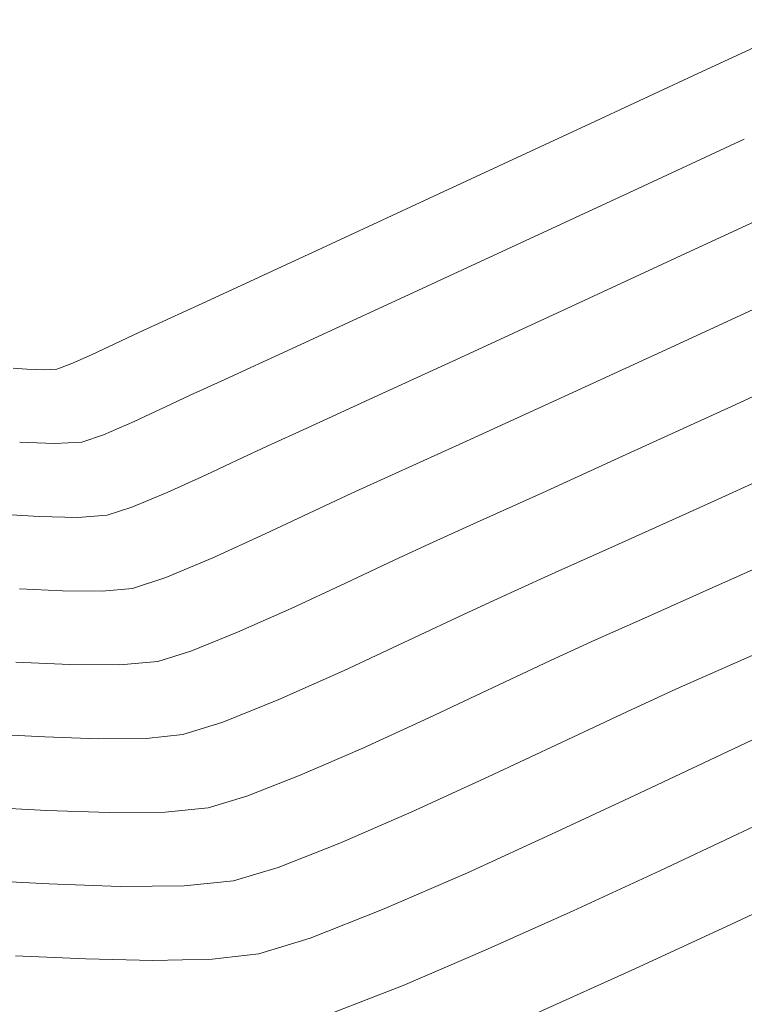
# Model space of a CAD drawing. Units: metres. Extents: x 738070 to 753328, y 8547085 to 8564950.
# Drawn here: x 738188 to 738195, y 8547196 to 8547207 of the extents above; entities that cross this region are included whole.
import ezdxf

# ---------------------------------------------------------------- set-up
doc = ezdxf.new("R2010")
doc.units = ezdxf.units.M
doc.header["$LTSCALE"] = 38.1
doc.header["$MEASUREMENT"] = 0
doc.layers.add('CONT-MJR', color=30, linetype='Continuous', lineweight=18)
doc.layers.add('CONT-MNR', color=113, linetype='Continuous', lineweight=13)

msp = doc.modelspace()

# ---------------------------------------------------------------- linework, layer by layer
at = {"layer": 'CONT-MJR', "extrusion": (0.4186896278070389, -0.9081293936256019, 0), "elevation": -7452891.446865345}
msp.add_lwpolyline([(4249001.936723886, 1170.000000000001), (4249003.09521443, 1170.000000000001)], dxfattribs=at)
at = {"layer": 'CONT-MJR'}
for points, elevation in [([(738194.1502781529, 8547202.346611481), (738195.2063367646, 8547202.829837572)], 1170), ([(738193.1952666435, 8547201.911917886), (738194.1502781529, 8547202.346611481)], 1170), ([(738190.4684158396, 8547200.65605548), (738191.060001174, 8547200.931164294)], 1170), ([(738189.3831134643, 8547200.191925408), (738189.8872886244, 8547200.396809261)], 1170), ([(738187.4843915235, 8547200.07418305), (738188.0695540477, 8547200.046991332)], 1170), ([(738192.5756310318, 8547196.9467443), (738193.5298154429, 8547197.375685718)], 1165)]:
    msp.add_lwpolyline(points, dxfattribs=dict(at, elevation=elevation))
at = {"layer": 'CONT-MJR', "extrusion": (0.4128282631092751, -0.9108088851005898, 0), "elevation": -7480120.429482547}
msp.add_lwpolyline([(4200878.618655046, 1170.000000000002), (4200879.440910988, 1170.000000000002)], dxfattribs=at)
at = {"layer": 'CONT-MJR', "extrusion": (0.4112244149285022, -0.9115341357111709, 0), "elevation": -7487503.241253874}
msp.add_lwpolyline([(4187705.099219586, 1170.000000000002), (4187705.579484791, 1170.000000000002)], dxfattribs=at)
at = {"layer": 'CONT-MJR', "extrusion": (0.4203439421428145, -0.9073648496078291, 0), "elevation": -7445135.5512272}
msp.add_lwpolyline([(4262573.345895886, 1170.000000000002), (4262573.801081907, 1170.000000000002)], dxfattribs=at)
at = {"layer": 'CONT-MJR', "extrusion": (0.4264168633707004, -0.904526759489786, 0), "elevation": -7416394.844600131}
msp.add_lwpolyline([(4312384.179053399, 1170.000000000002), (4312384.771130441, 1170.000000000002)], dxfattribs=at)
at = {"layer": 'CONT-MJR', "extrusion": (0.4074076602780674, -0.9132464061504709, 0), "elevation": -7504955.830212749}
msp.add_lwpolyline([(4156344.177214784, 1170), (4156344.81354602, 1170)], dxfattribs=at)
at = {"layer": 'CONT-MJR', "extrusion": (0.2965713367681309, -0.9550107026665009, 0), "elevation": -7943741.848983935}
msp.add_lwpolyline([(3239832.970289622, 1170.000000000002), (3239833.348012279, 1170.000000000002)], dxfattribs=at)
at = {"layer": 'CONT-MJR', "extrusion": (-0.00742005750692632, -0.9999724709943739, 0), "elevation": -8552442.14900017}
msp.add_lwpolyline([(674747.032098647, 1170), (674747.5726801127, 1170)], dxfattribs=at)
at = {"layer": 'CONT-MJR', "extrusion": (0.08920578495651388, -0.9960132167447842, 0), "elevation": -8447273.514558082}
msp.add_lwpolyline([(1497705.301145003, 1170.000000000002), (1497705.71505884, 1170.000000000002)], dxfattribs=at)
at = {"layer": 'CONT-MJR', "extrusion": (0.4279233487374718, -0.9038150295305495, 0), "elevation": -7409195.190428527}
msp.add_lwpolyline([(4324737.697162488, 1165), (4324738.441827286, 1165)], dxfattribs=at)
at = {"layer": 'CONT-MJR', "extrusion": (0.4260303378202765, -0.9047088765214705, 0), "elevation": -7418232.489612104}
msp.add_lwpolyline([(4309216.658071602, 1165.000000000002), (4309217.591302499, 1165.000000000002)], dxfattribs=at)
at = {"layer": 'CONT-MJR', "extrusion": (0.4201857411908986, -0.9074381207001695, 0), "elevation": -7445874.328377843}
msp.add_lwpolyline([(4261275.413816149, 1165.000000000002), (4261276.447514547, 1165.000000000002)], dxfattribs=at)
at = {"layer": 'CONT-MJR', "extrusion": (0.3928250668805219, -0.9196132158849794, 0), "elevation": -7570134.723104838}
msp.add_lwpolyline([(4036403.889817532, 1165), (4036404.860664289, 1165)], dxfattribs=at)
at = {"layer": 'CONT-MJR', "extrusion": (0.3607977038584071, -0.9326440997993293, 0), "elevation": -7705154.582347146}
msp.add_lwpolyline([(3772278.20440275, 1165.000000000001), (3772279.012722472, 1165.000000000001)], dxfattribs=at)
at = {"layer": 'CONT-MNR', "extrusion": (0.4214063605365601, -0.9068719200081844, 0), "elevation": -7440141.513641328}
msp.add_lwpolyline([(4271295.487605455, 1174), (4271296.764728149, 1174)], dxfattribs=at)
at = {"layer": 'CONT-MNR'}
for points, elevation in [([(738193.6136323381, 8547205.870489156), (738194.9826264884, 8547206.505816558)], 1174), ([(738192.1732980218, 8547205.20256814), (738193.6136323381, 8547205.870489156)], 1174), ([(738190.8010908347, 8547204.566599675), (738192.1732980218, 8547205.20256814)], 1174), ([(738194.6471444704, 8547204.459227629), (738195.7863320559, 8547204.987358095)], 1172), ([(738189.6364780627, 8547204.027129928), (738190.8010908347, 8547204.566599675)], 1174), ([(738191.5546996389, 8547203.973453362), (738192.8127802517, 8547204.554943334)], 1173), ([(738193.452262478, 8547203.907318529), (738194.6471444704, 8547204.459227629)], 1172), ([(738194.6281690691, 8547203.506520357), (738195.8154137526, 8547204.05503554)], 1171), ([(738192.308308443, 8547203.380307047), (738193.452262478, 8547203.907318529)], 1172), ([(738193.4374166112, 8547202.959270172), (738194.6281690691, 8547203.506520357)], 1171), ([(738188.0894915592, 8547203.312155657), (738188.3097472135, 8547203.412516754)], 1174), ([(738191.3219047245, 8547202.926869448), (738192.308308443, 8547203.380307047)], 1172), ([(738187.4561375771, 8547203.261498075), (738187.6024074834, 8547203.2536544)], 1174), ([(738189.3680713046, 8547202.965646086), (738189.7093003411, 8547203.122193525)], 1173), ([(738190.5996736921, 8547202.59568199), (738191.3219047245, 8547202.926869448)], 1172), ([(738192.3715855218, 8547202.4712936), (738193.4374166112, 8547202.959270172)], 1171), ([(738188.4350250419, 8547202.539681768), (738188.7660819199, 8547202.684648799)], 1173), ([(738190.2482377049, 8547202.43542093), (738190.5996736921, 8547202.59568199)], 1172), ([(738189.9438861776, 8547202.293969681), (738190.2482377049, 8547202.43542093)], 1172), ([(738189.5461172443, 8547202.106817596), (738189.9438861776, 8547202.293969681)], 1172), ([(738194.8631396964, 8547201.733952792), (738195.7845044564, 8547202.153154787)], 1169), ([(738188.4747159388, 8547201.66626951), (738188.7432911266, 8547201.75345619)], 1172), ([(738187.7352589015, 8547201.653735397), (738188.1548090149, 8547201.64306857)], 1172), ([(738188.7485501114, 8547200.873086601), (738189.1089458745, 8547200.990080696)], 1171), ([(738187.9891879465, 8547200.846856954), (738188.4199948143, 8547200.843660252)], 1171), ([(738191.035860477, 8547199.979857707), (738191.747564666, 8547200.31082618)], 1169), ([(738195.1646518372, 8547200.01286495), (738195.8142640423, 8547200.298738787)], 1167), ([(738192.6624087505, 8547199.797531458), (738193.2838520221, 8547200.090445409)], 1168), ([(738194.649069706, 8547199.784295153), (738195.1646518372, 8547200.01286495)], 1167), ([(738191.9634517785, 8547199.4698688), (738192.6624087505, 8547199.797531458)], 1168), ([(738188.3776298035, 8547199.24136383), (738188.8963471074, 8547199.245706862)], 1169), ([(738192.6067887563, 8547198.828393094), (738193.4076733757, 8547199.20381836)], 1167), ([(738189.5700526237, 8547198.49353788), (738189.9902815279, 8547198.619291972)], 1168), ([(738187.062510658, 8547197.709085977), (738187.8404006287, 8547197.666395029)], 1167), ([(738189.3090377804, 8547197.645496685), (738189.8438867945, 8547197.700354975)], 1167), ([(738188.6152260285, 8547197.63968765), (738189.3090377804, 8547197.645496685)], 1167), ([(738194.1986806244, 8547196.745009433), (738195.2447580285, 8547197.229199061)], 1164), ([(738190.1177209672, 8547196.907172067), (738190.6764942817, 8547197.076955482)], 1166), ([(738188.9704183694, 8547196.836167794), (738189.6144393198, 8547196.85040117)], 1166)]:
    msp.add_lwpolyline(points, dxfattribs=dict(at, elevation=elevation))
at = {"layer": 'CONT-MNR', "extrusion": (0.4207973521539662, -0.9071546662064915, 0), "elevation": -7443006.912882476}
msp.add_lwpolyline([(4266297.551637194, 1173.000000000002), (4266298.934081573, 1173.000000000002)], dxfattribs=at)
at = {"layer": 'CONT-MNR', "extrusion": (0.4200732503737243, -0.9074902006746157, 0), "elevation": -7446409.322505394}
msp.add_lwpolyline([(4260354.742810652, 1173.000000000001), (4260356.194736141, 1173.000000000001)], dxfattribs=at)
at = {"layer": 'CONT-MNR', "extrusion": (0.4200586651505457, -0.9074969519684029, 0), "elevation": -7446478.649145525}
msp.add_lwpolyline([(4260231.058598318, 1174), (4260231.959484073, 1174)], dxfattribs=at)
at = {"layer": 'CONT-MNR', "extrusion": (0.4191035893170439, -0.9079384238050348, 0), "elevation": -7450956.173419229}
msp.add_lwpolyline([(4252395.155978598, 1173.000000000002), (4252396.340539374, 1173.000000000002)], dxfattribs=at)
at = {"layer": 'CONT-MNR', "extrusion": (0.4191811661937025, -0.9079026103654992, 0), "elevation": -7450593.653995876}
msp.add_lwpolyline([(4253029.984204825, 1174), (4253030.34880569, 1174)], dxfattribs=at)
at = {"layer": 'CONT-MNR', "extrusion": (0.4237796476402614, -0.9057653174227285, 0), "elevation": -7428931.230218033}
msp.add_lwpolyline([(4290756.219161918, 1174.000000000001), (4290756.415854911, 1174.000000000001)], dxfattribs=at)
at = {"layer": 'CONT-MNR', "extrusion": (0.4185444727958659, -0.9081963027297737, 0), "elevation": -7453573.051554092}
msp.add_lwpolyline([(4247805.789357404, 1173), (4247806.63707177, 1173)], dxfattribs=at)
at = {"layer": 'CONT-MNR', "extrusion": (-0.04465023843718675, -0.9990026807809388, 0), "elevation": -8571639.216039175}
msp.add_lwpolyline([(355816.7304775568, 1174.000000000001), (355816.9118902446, 1174.000000000001)], dxfattribs=at)
at = {"layer": 'CONT-MNR', "extrusion": (0.04931670438753665, -0.9987831910221319, 0), "elevation": -8500397.9432012}
msp.add_lwpolyline([(1158809.445917952, 1174), (1158809.58950102, 1174)], dxfattribs=at)
at = {"layer": 'CONT-MNR', "extrusion": (0.3440383430157593, -0.9389555998741212, 0), "elevation": -7771479.406068547}
msp.add_lwpolyline([(3633691.33231637, 1174.000000000002), (3633691.505321315, 1174.000000000002)], dxfattribs=at)
at = {"layer": 'CONT-MNR', "extrusion": (0.422706146475931, -0.9062668005237029, 0), "elevation": -7434009.101955861}
msp.add_lwpolyline([(4281951.456732593, 1173.000000000002), (4281951.745538494, 1173.000000000002)], dxfattribs=at)
at = {"layer": 'CONT-MNR', "extrusion": (0.4231740179993433, -0.9060484261286986, 0), "elevation": -7431797.234044168}
msp.add_lwpolyline([(4285788.872412007, 1173.000000000001), (4285789.247948429, 1173.000000000001)], dxfattribs=at)
at = {"layer": 'CONT-MNR', "extrusion": (0.324149546974066, -0.9460058515656802, 0), "elevation": -7846420.170261132}
msp.add_lwpolyline([(3468902.162718015, 1173.000000000001), (3468902.410225232, 1173.000000000001)], dxfattribs=at)
at = {"layer": 'CONT-MNR', "extrusion": (-0.04465024058395034, -0.9990026806849897, 0), "elevation": -8571638.42206876}
msp.add_lwpolyline([(355816.6703733308, 1173), (355817.0479078413, 1173)], dxfattribs=at)
at = {"layer": 'CONT-MNR', "extrusion": (0.04931670702312623, -0.998783190891995, 0), "elevation": -8500397.134420974}
msp.add_lwpolyline([(1158809.547507663, 1173), (1158809.846315668, 1173)], dxfattribs=at)
at = {"layer": 'CONT-MNR', "extrusion": (0.4150878331379235, -0.9097813422910274, 0), "elevation": -7469670.6652063}
msp.add_lwpolyline([(4219432.506840076, 1171.000000000001), (4219433.399890441, 1171.000000000001)], dxfattribs=at)
at = {"layer": 'CONT-MNR', "extrusion": (0.4157511472443843, -0.9094784129186235, 0), "elevation": -7466592.656321128}
msp.add_lwpolyline([(4224876.073433201, 1172), (4224876.538474863, 1172)], dxfattribs=at)
at = {"layer": 'CONT-MNR', "extrusion": (0.4131551235395369, -0.9106606634158688, 0), "elevation": -7478613.110483372}
msp.add_lwpolyline([(4203561.881778714, 1171), (4203562.354733002, 1171)], dxfattribs=at)
at = {"layer": 'CONT-MNR', "extrusion": (0.3882012514264134, -0.9215746244287366, 0), "elevation": -7590318.451923518}
msp.add_lwpolyline([(3998330.430741771, 1172), (3998330.842950131, 1172)], dxfattribs=at)
at = {"layer": 'CONT-MNR', "extrusion": (0.4214671500199886, -0.9068436697987302, 0), "elevation": -7439852.631159917}
msp.add_lwpolyline([(4271788.3291662, 1171), (4271788.779523129, 1171)], dxfattribs=at)
at = {"layer": 'CONT-MNR', "extrusion": (-0.05662665937822581, -0.9983954233907839, 0), "elevation": -8575288.119329248}
msp.add_lwpolyline([(253003.3570291759, 1172.000000000002), (253003.7798026067, 1172.000000000002)], dxfattribs=at)
at = {"layer": 'CONT-MNR', "extrusion": (0.07233404576101513, -0.9973804619220508, 0), "elevation": -8471415.787134448}
msp.add_lwpolyline([(1354508.117607151, 1172), (1354508.438354281, 1172)], dxfattribs=at)
at = {"layer": 'CONT-MNR', "extrusion": (0.4257350261785794, -0.9048478808533091, 0), "elevation": -7419643.713887685}
msp.add_lwpolyline([(4306792.864824018, 1171), (4306793.454711364, 1171)], dxfattribs=at)
at = {"layer": 'CONT-MNR', "extrusion": (0.4117325534704364, -0.9113047264294828, 0), "elevation": -7485166.481938184}
msp.add_lwpolyline([(4191880.736397225, 1169.000000000002), (4191881.66275249, 1169.000000000002)], dxfattribs=at)
at = {"layer": 'CONT-MNR', "extrusion": (0.4157511478204017, -0.9094784126553078, 0), "elevation": -7466591.803110626}
msp.add_lwpolyline([(4224876.234205169, 1171.000000000001), (4224876.858235428, 1171.000000000001)], dxfattribs=at)
at = {"layer": 'CONT-MNR', "extrusion": (0.4101396628164856, -0.9120227283268656, 0), "elevation": -7492479.251080208}
msp.add_lwpolyline([(4178795.252484031, 1169.000000000001), (4178796.003951572, 1169.000000000001)], dxfattribs=at)
at = {"layer": 'CONT-MNR', "extrusion": (0.3882012509053203, -0.9215746246482401, 0), "elevation": -7590317.608729213}
msp.add_lwpolyline([(3998330.467084728, 1171.000000000001), (3998331.020219032, 1171.000000000001)], dxfattribs=at)
at = {"layer": 'CONT-MNR', "extrusion": (0.4093534815612436, -0.9123758694385165, 0), "elevation": -7496077.12560837}
msp.add_lwpolyline([(4172337.783428003, 1168.000000000002), (4172338.733355524, 1168.000000000002)], dxfattribs=at)
at = {"layer": 'CONT-MNR', "extrusion": (0.4093498503765762, -0.9123774986247056, 0), "elevation": -7496094.578418333}
msp.add_lwpolyline([(4172305.968263421, 1169), (4172306.455841636, 1169)], dxfattribs=at)
at = {"layer": 'CONT-MNR', "extrusion": (0.4071005829643589, -0.9133833342852712, 0), "elevation": -7506351.208613233}
msp.add_lwpolyline([(4153824.698973456, 1168.000000000001), (4153825.512108164, 1168.000000000001)], dxfattribs=at)
at = {"layer": 'CONT-MNR', "extrusion": (-0.04641856740572898, -0.998922077341371, 0), "elevation": -8572253.254330494}
msp.add_lwpolyline([(340642.994136908, 1171), (340643.4609879397, 1171)], dxfattribs=at)
at = {"layer": 'CONT-MNR', "extrusion": (0.08920578526626961, -0.9960132167170415, 0), "elevation": -8447274.328540554}
msp.add_lwpolyline([(1497705.185829538, 1171), (1497705.515699956, 1171)], dxfattribs=at)
at = {"layer": 'CONT-MNR', "extrusion": (0.4203439418048401, -0.9073648497643984, 0), "elevation": -7445134.701734635}
msp.add_lwpolyline([(4262573.826454291, 1169), (4262574.374063877, 1169)], dxfattribs=at)
at = {"layer": 'CONT-MNR', "extrusion": (0.4264168636797565, -0.9045267593440894, 0), "elevation": -7416393.988825598}
msp.add_lwpolyline([(4312384.538984347, 1169.000000000002), (4312385.251280087, 1169.000000000002)], dxfattribs=at)
at = {"layer": 'CONT-MNR', "extrusion": (0.4074045012106087, -0.9132478154331032, 0), "elevation": -7504968.551087975}
msp.add_lwpolyline([(4156321.727701574, 1168.000000000002), (4156322.309931182, 1168.000000000002)], dxfattribs=at)
at = {"layer": 'CONT-MNR', "extrusion": (0.4193745695394806, -0.9078132905083377, 0), "elevation": -7449682.348088032}
msp.add_lwpolyline([(4254620.032743207, 1168.000000000002), (4254620.56705052, 1168.000000000002)], dxfattribs=at)
at = {"layer": 'CONT-MNR', "extrusion": (0.4074076601455831, -0.9132464062095734, 0), "elevation": -7504954.982099229}
msp.add_lwpolyline([(4156344.289650359, 1169), (4156345.055185905, 1169)], dxfattribs=at)
at = {"layer": 'CONT-MNR', "extrusion": (0.4197018868129153, -0.9076620109962074, 0), "elevation": -7448146.857549934}
msp.add_lwpolyline([(4257306.524287982, 1167.000000000001), (4257307.11611686, 1167.000000000001)], dxfattribs=at)
at = {"layer": 'CONT-MNR', "extrusion": (0.3764759252722827, -0.9264264016587497, 0), "elevation": -7640440.542608318}
msp.add_lwpolyline([(3901693.266174768, 1169), (3901693.920890295, 1169)], dxfattribs=at)
at = {"layer": 'CONT-MNR', "extrusion": (0.4265218711170568, -0.9044772487237062, 0), "elevation": -7415891.586675958}
msp.add_lwpolyline([(4313246.539621213, 1167.000000000001), (4313247.318209889, 1167.000000000001)], dxfattribs=at)
at = {"layer": 'CONT-MNR', "extrusion": (0.2965713366827719, -0.9550107026930086, 0), "elevation": -7943741.010563981}
msp.add_lwpolyline([(3239832.995858863, 1169), (3239833.450276474, 1169)], dxfattribs=at)
at = {"layer": 'CONT-MNR', "extrusion": (0.416051960607929, -0.9093408415298955, 0), "elevation": -7465191.344955241}
msp.add_lwpolyline([(4227346.409267133, 1168.000000000002), (4227347.198401807, 1168.000000000002)], dxfattribs=at)
at = {"layer": 'CONT-MNR', "extrusion": (-0.05479798563928846, -0.9984974615740775, 0), "elevation": -8574807.970379759}
msp.add_lwpolyline([(268708.7579806173, 1169), (268709.3404328162, 1169)], dxfattribs=at)
at = {"layer": 'CONT-MNR', "extrusion": (0.1020325100245011, -0.9947810648067746, 0), "elevation": -8427272.70079342}
msp.add_lwpolyline([(1606428.529055697, 1169.000000000002), (1606428.931024896, 1169.000000000002)], dxfattribs=at)
at = {"layer": 'CONT-MNR', "extrusion": (-0.03444844052057845, -0.9994064763376813, 0), "elevation": -8567555.71478729}
msp.add_lwpolyline([(443311.9810468812, 1169.000000000001), (443312.5606767765, 1169.000000000001)], dxfattribs=at)
at = {"layer": 'CONT-MNR', "extrusion": (0.4213099748475993, -0.9069167024010062, 0), "elevation": -7440588.622410428}
msp.add_lwpolyline([(4270501.582201932, 1166), (4270502.157851629, 1166)], dxfattribs=at)
at = {"layer": 'CONT-MNR', "extrusion": (0.3991692157275358, -0.9168772748931363, 0), "elevation": -7542069.436204651}
msp.add_lwpolyline([(4088608.817095206, 1168.000000000002), (4088609.555852215, 1168.000000000002)], dxfattribs=at)
at = {"layer": 'CONT-MNR', "extrusion": (0.4272340554964849, -0.9041410630117553, 0), "elevation": -7412491.553409142}
msp.add_lwpolyline([(4319086.073825976, 1166), (4319086.915329538, 1166)], dxfattribs=at)
at = {"layer": 'CONT-MNR', "extrusion": (0.3659390266328771, -0.9306388283254586, 0), "elevation": -7684222.382009104}
msp.add_lwpolyline([(3814741.810818755, 1168), (3814742.432142876, 1168)], dxfattribs=at)
at = {"layer": 'CONT-MNR', "extrusion": (0.4160047749026161, -0.909362428989797, 0), "elevation": -7465409.838424359}
msp.add_lwpolyline([(4226959.236991029, 1167), (4226960.146625305, 1167)], dxfattribs=at)
at = {"layer": 'CONT-MNR', "extrusion": (0.4243685583785127, -0.9054895508285797, 0), "elevation": -7426132.640144746}
msp.add_lwpolyline([(4295588.545500533, 1166.000000000002), (4295589.546669489, 1166.000000000002)], dxfattribs=at)
at = {"layer": 'CONT-MNR', "extrusion": (-0.05479798458710284, -0.9984974616318221, 0), "elevation": -8574807.174979065}
msp.add_lwpolyline([(268708.7334086964, 1168.000000000001), (268709.4141650663, 1168.000000000001)], dxfattribs=at)
at = {"layer": 'CONT-MNR', "extrusion": (-0.03444844139783316, -0.9994064763074433, 0), "elevation": -8567554.918906055}
msp.add_lwpolyline([(443312.0220138875, 1168.000000000001), (443312.699471615, 1168.000000000001)], dxfattribs=at)
at = {"layer": 'CONT-MNR', "extrusion": (0.008372343689051648, -0.9999649513163711, 0), "elevation": -8540718.504672285}
msp.add_lwpolyline([(809722.706815454, 1168), (809723.3131012295, 1168)], dxfattribs=at)
at = {"layer": 'CONT-MNR', "extrusion": (0.1020325103229813, -0.99478106477616, 0), "elevation": -8427271.883328091}
msp.add_lwpolyline([(1606428.655215976, 1168), (1606429.125028079, 1168)], dxfattribs=at)
at = {"layer": 'CONT-MNR', "extrusion": (0.3992748558203124, -0.9168312764678508, 0), "elevation": -7541597.448751882}
msp.add_lwpolyline([(4089477.886190603, 1167.000000000002), (4089478.740353849, 1167.000000000002)], dxfattribs=at)
at = {"layer": 'CONT-MNR', "extrusion": (0.4158178022579976, -0.9094479398653498, 0), "elevation": -7466277.887120513}
msp.add_lwpolyline([(4225424.539667563, 1166.000000000002), (4225425.594369614, 1166.000000000002)], dxfattribs=at)
at = {"layer": 'CONT-MNR', "extrusion": (0.3664059979386967, -0.9304550739689413, 0), "elevation": -7682306.239942436}
msp.add_lwpolyline([(3818597.492241362, 1167.000000000002), (3818598.210915145, 1167.000000000002)], dxfattribs=at)
at = {"layer": 'CONT-MNR', "extrusion": (0.2875011106924743, -0.9577803043238015, 0), "elevation": -7974107.214542327}
msp.add_lwpolyline([(3164352.525486853, 1167.000000000001), (3164353.030714905, 1167.000000000001)], dxfattribs=at)
at = {"layer": 'CONT-MNR', "extrusion": (0.3996871335752383, -0.9166516215304534, 0), "elevation": -7539756.715833625}
msp.add_lwpolyline([(4092869.224565146, 1166), (4092870.226891072, 1166)], dxfattribs=at)
at = {"layer": 'CONT-MNR', "extrusion": (-0.03444844133503717, -0.9994064763096079, 0), "elevation": -8567554.122607838}
msp.add_lwpolyline([(443312.07103961, 1167.000000000001), (443312.8463251601, 1167.000000000001)], dxfattribs=at)
at = {"layer": 'CONT-MNR', "extrusion": (0.4260955588442814, -0.9046781608578708, 0), "elevation": -7417920.954449933}
msp.add_lwpolyline([(4309751.896309583, 1164.000000000001), (4309752.919518981, 1164.000000000001)], dxfattribs=at)
at = {"layer": 'CONT-MNR', "extrusion": (0.3682241917960261, -0.9297370297972236, 0), "elevation": -7674825.958176634}
msp.add_lwpolyline([(3833607.942771084, 1166.000000000002), (3833608.787428472, 1166.000000000002)], dxfattribs=at)
at = {"layer": 'CONT-MNR', "extrusion": (-0.04689912063449942, -0.9988996308357064, 0), "elevation": -8572412.160251739}
msp.add_lwpolyline([(336519.1845860719, 1166), (336519.9450780267, 1166)], dxfattribs=at)
at = {"layer": 'CONT-MNR', "extrusion": (-0.02272140014994384, -0.9997418356632006, 0), "elevation": -8561762.941748247}
msp.add_lwpolyline([(543793.3872103285, 1166.000000000002), (543794.1168774826, 1166.000000000002)], dxfattribs=at)
at = {"layer": 'CONT-MNR', "extrusion": (0.1120905696317485, -0.9936979944629204, 0), "elevation": -8410588.274144689}
msp.add_lwpolyline([(1691597.70311786, 1166), (1691598.209591311, 1166)], dxfattribs=at)
at = {"layer": 'CONT-MNR', "extrusion": (0.410002094608073, -0.9120845807363442, 0), "elevation": -7493105.191956392}
msp.add_lwpolyline([(4177662.937463081, 1164), (4177664.114686788, 1164)], dxfattribs=at)

doc.saveas('drawing.dxf')
